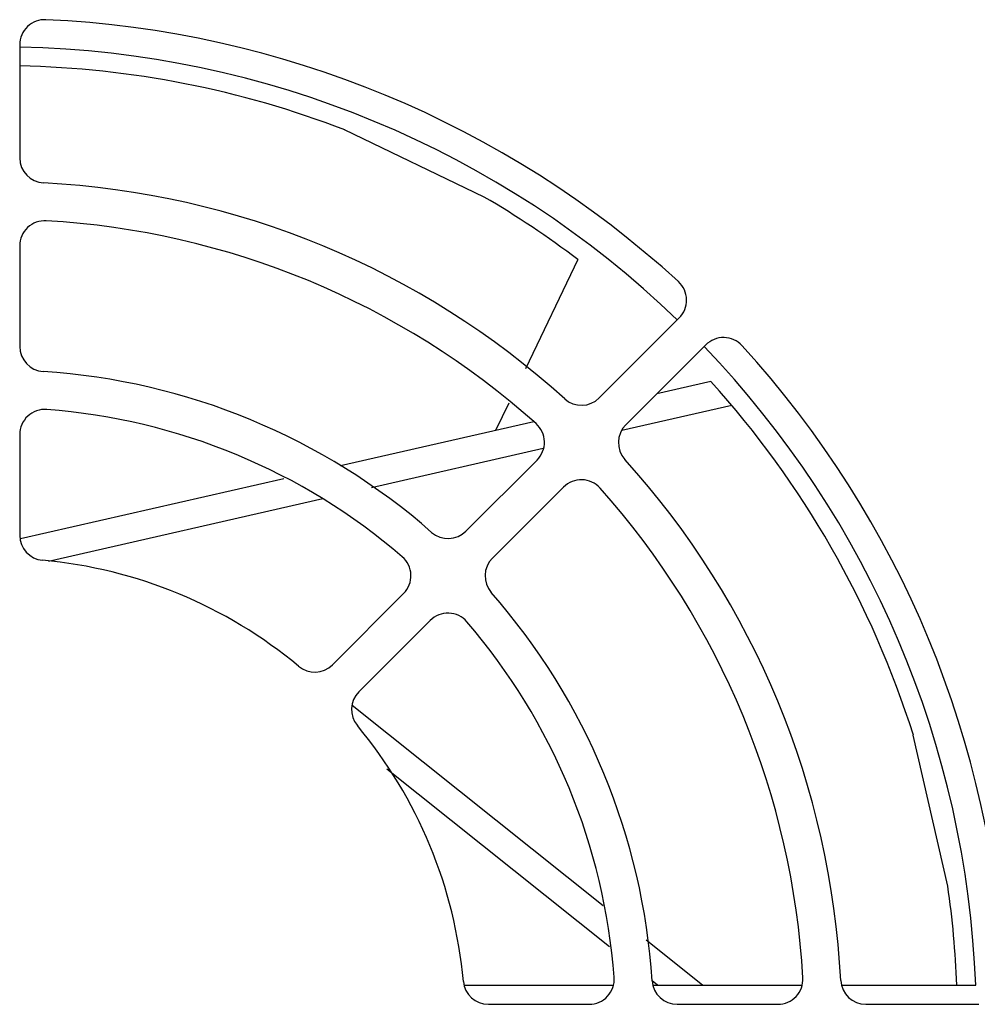
# Model space of a CAD drawing. Units: millimetres. Extents: x -432 to 1780, y -184 to 1119.
# Drawn here: x 1597 to 1635, y 494 to 533 of the extents above; entities that cross this region are included whole.
import ezdxf

# ---------------------------------------------------------------- set-up
doc = ezdxf.new("R2010")
doc.units = ezdxf.units.MM
doc.header["$LTSCALE"] = 65.395
doc.layers.get('0').update_dxf_attribs({"linetype": 'CONTINUOUS'})
doc.layers.add('ROUND', color=7, linetype='CONTINUOUS')

msp = doc.modelspace()

# ---------------------------------------------------------------- linework, layer by layer
at = {"color": 7, "linetype": 'Continuous'}
for p, q in [((1615.397, 525.956), (1609.838, 528.634)), ((1619.131, 523.462), (1617.035, 519.109)), ((1624.425, 518.608), (1622.273, 518.117)), ((1616.377, 517.744), (1615.851, 516.653)), ((1625.261, 517.65), (1620.88, 516.651)), ((1617.368, 516.998), (1609.672, 515.243)), ((1617.745, 515.936), (1610.906, 514.376)), ((1607.415, 514.728), (1596.93, 512.336)), ((1608.969, 513.934), (1598.039, 511.44)), ((1620.13, 497.725), (1610.138, 505.695)), ((1633.861, 498.504), (1632.489, 504.519)), ((1620.384, 496.089), (1611.522, 503.158)), ((1624.097, 494.56), (1621.846, 496.355)), ((1622.301, 494.56), (1622.086, 494.731)), ((1614.607, 494.56), (1620.532, 494.56)), ((1622.13, 494.56), (1628.047, 494.56)), ((1629.643, 494.56), (1634.973, 494.56))]:
    msp.add_line(p, q, dxfattribs=at)
for radius, start, end in [(38.875, 46.0886, 88.8632), (38.125, 68.9209, 88.846), (38.125, 52.8858, 59.6391), (38.875, 2.2113, 43.8645), (38.125, 17.4909, 42.0766), (38.125, 2.2577, 8.2091)]:
    msp.add_arc((1596.127, 493.06), radius, start, end, dxfattribs=at)
at = {"layer": 'ROUND', "color": 3, "linetype": 'Continuous'}
for p, q in [((1596.897, 532.021), (1596.897, 527.515)), ((1596.897, 524.01), (1596.897, 520.003)), ((1619.98, 517.954), (1623.166, 521.14)), ((1624.22, 520.065), (1621.035, 516.879)), ((1596.897, 516.495), (1596.897, 512.481)), ((1614.668, 512.642), (1617.502, 515.476)), ((1618.556, 514.401), (1615.723, 511.567)), ((1609.349, 507.323), (1612.187, 510.161)), ((1613.242, 509.086), (1610.404, 506.248)), ((1615.562, 493.796), (1619.576, 493.796)), ((1623.084, 493.796), (1627.091, 493.796)), ((1630.596, 493.796), (1635.101, 493.796))]:
    msp.add_line(p, q, dxfattribs=at)
for centre, radius, start, end in [((1597.897, 532.021), 1, 87.4282, 180), ((1596.147, 493.06), 40, 47.5718, 87.4282), ((1597.897, 527.515), 1, 180, 267.0924), ((1596.147, 493.06), 33.5, 47.9076, 87.0924), ((1597.897, 524.01), 1, 86.7638, 180), ((1596.147, 493.06), 32, 48.2362, 86.7638), ((1622.459, 521.847), 1, 315, 47.5718), ((1624.928, 519.358), 1, 42.4282, 135), ((1597.897, 520.003), 1, 180, 266.2838), ((1596.141, 493.046), 40, 2.5718, 42.4282), ((1596.147, 493.06), 26, 48.7162, 86.2838), ((1619.273, 518.661), 1, 227.9076, 315), ((1597.897, 516.495), 1, 85.7293, 180), ((1596.147, 493.06), 24.5, 49.2707, 85.7293), ((1616.795, 516.183), 1, 315, 48.2362), ((1621.742, 516.172), 1, 135, 222.0924), ((1596.141, 493.046), 33.5, 2.9076, 42.0924), ((1619.264, 513.694), 1, 41.7638, 135), ((1596.141, 493.046), 32, 3.2362, 41.7638), ((1597.897, 512.481), 1, 180, 264.8511), ((1613.961, 513.349), 1, 228.7162, 315), ((1611.48, 510.868), 1, 315, 49.2707), ((1616.43, 510.86), 1, 135, 221.2838), ((1596.147, 493.06), 18.5, 50.1489, 84.8511), ((1596.141, 493.046), 26, 3.7162, 41.2838), ((1613.949, 508.379), 1, 40.7293, 135), ((1596.141, 493.046), 24.5, 4.2707, 40.7293), ((1608.642, 508.03), 1, 230.1489, 315), ((1611.111, 505.541), 1, 135, 219.8511), ((1596.141, 493.046), 18.5, 5.1489, 39.8511), ((1615.562, 494.796), 1, 185.1489, 270), ((1619.576, 494.796), 1, 270, 4.2707), ((1623.084, 494.796), 1, 183.7162, 270), ((1627.091, 494.796), 1, 270, 3.2362), ((1630.596, 494.796), 1, 182.9076, 270)]:
    msp.add_arc(centre, radius, start, end, dxfattribs=at)

doc.saveas('drawing.dxf')
